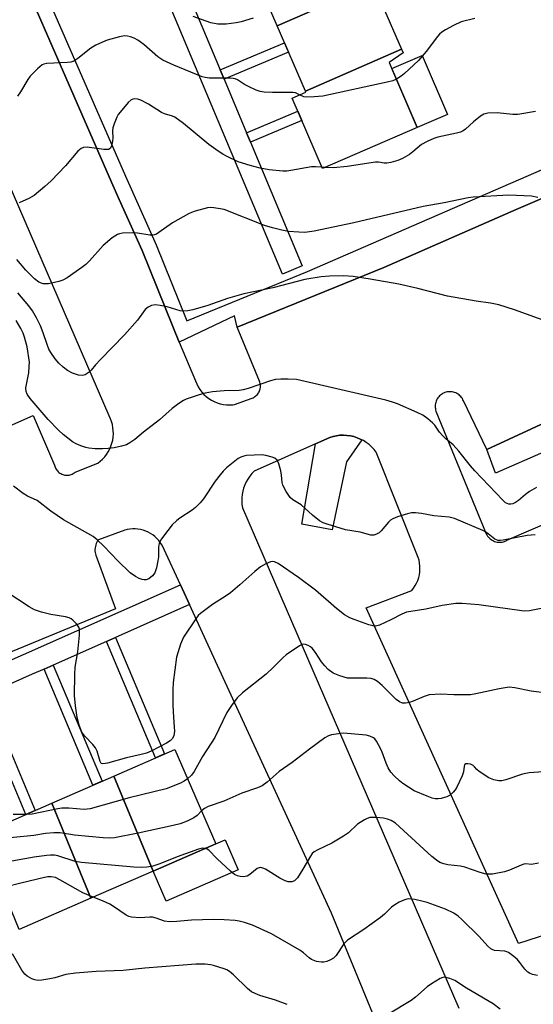
# Model space of a CAD drawing. Units: inches. Extents: x 1249768 to 1255768, y 549453 to 553452.
# Drawn here: x 1251198 to 1251341, y 551515 to 551789 of the extents above; entities that cross this region are included whole.
import ezdxf

# ---------------------------------------------------------------- set-up
doc = ezdxf.new("R2010")
doc.units = ezdxf.units.IN
doc.header["$MEASUREMENT"] = 0
for name, color, linetype in [('BLDG-Footprint', 5, 'Continuous'), ('CULTRL-Pad', 6, 'Continuous'), ('TRANS-Driveway', 251, 'Continuous'), ('TRANS-Non Street Sidewalk', 7, 'Continuous'), ('TRANS-Parking Lot', 4, 'Continuous'), ('TRANS-Street Sidewalk', 7, 'Continuous'), ('Undefined', 1, 'Continuous')]:
    doc.layers.add(name, color=color, linetype=linetype)

msp = doc.modelspace()

# ---------------------------------------------------------------- linework, layer by layer
at = {"layer": 'BLDG-Footprint'}
for points, elevation in [([(1251296.61, 551798.51), (1251269.88, 551786.87), (1251262.45, 551804.03), (1251261.77, 551803.74), (1251260.9, 551805.76), (1251287.95, 551817.54), (1251288.65, 551815.92), (1251289, 551816.07)], 422.95), ([(1251304.48, 551780.33), (1251277.75, 551768.69), (1251269.88, 551786.87), (1251296.61, 551798.51)], 421.18), ([(1251277.75, 551768.69), (1251304.48, 551780.33), (1251304.9, 551779.36), (1251301.03, 551776.69), (1251308.85, 551758.62), (1251282.48, 551747.2), (1251274.02, 551766.75), (1251277.87, 551768.42)], 419.63), ([(1251235.37, 551551.93), (1251224.47, 551578.34), (1251241.42, 551585.73), (1251252.83, 551559.54)], 404.92), ([(1251235.37, 551551.93), (1251218.12, 551544.42), (1251207.22, 551570.83), (1251224.47, 551578.34)], 404.25), ([(1251218.12, 551544.42), (1251198.19, 551535.73), (1251187.29, 551562.14), (1251207.22, 551570.83)], 404.06)]:
    msp.add_lwpolyline(points, close=True, dxfattribs=dict(at, elevation=elevation))
at = {"layer": 'CULTRL-Pad'}
for points in [[(1251317.21, 551762.24), (1251308.85, 551758.62), (1251301.79, 551774.94), (1251310.15, 551778.55)], [(1251259.04, 551552.32), (1251239, 551543.59), (1251235.37, 551551.93), (1251252.83, 551559.54), (1251255.41, 551560.66)]]:
    msp.add_lwpolyline(points, close=True, dxfattribs=at)
at = {"layer": 'TRANS-Driveway'}
msp.add_lwpolyline([(1251293.41, 551671.79), (1251289.17, 551665.63), (1251285.2, 551646.74), (1251276.76, 551648.31), (1251280.51, 551670.69), (1251284.51, 551672.48), (1251285.44, 551672.75), (1251286.38, 551672.94), (1251287.34, 551673.04), (1251288.31, 551673.07), (1251289.27, 551673.02), (1251290.23, 551672.88), (1251291.17, 551672.67), (1251292.09, 551672.38), (1251292.98, 551672.01)], close=True, dxfattribs=at)
at = {"layer": 'TRANS-Non Street Sidewalk'}
for points in [[(1251255.12, 551772.01), (1251254.03, 551774.62), (1251271.93, 551782.14), (1251273.05, 551779.55)], [(1251262.46, 551754.5), (1251261.37, 551757.11), (1251275.6, 551763.09), (1251276.73, 551760.5)], [(1251222.39, 551615.76), (1251224.94, 551616.89), (1251238.6, 551584.5), (1251236.04, 551583.38)], [(1251205.06, 551608.08), (1251207.61, 551609.21), (1251221.21, 551576.93), (1251218.66, 551575.81)], [(1251186.48, 551599.88), (1251189.03, 551601.01), (1251202.6, 551568.81), (1251200.04, 551567.7)]]:
    msp.add_lwpolyline(points, close=True, dxfattribs=at)
at = {"layer": 'TRANS-Parking Lot'}
for points in [[(1251198.4, 551801.63, 0), (1251223.82, 551743.38, 0), (1251225.94, 551738.62, 0), (1251228.07, 551733.87, 0), (1251232.32, 551724.36, 0), (1251240.83, 551703.26, 0), (1251242.64, 551698.97, 0), (1251247.19, 551688.16, 0), (1251247.52, 551687.33, 0), (1251247.92, 551686.54, 0), (1251248.38, 551685.79, 0), (1251248.91, 551685.08, 0), (1251249.51, 551684.42, 0), (1251250.16, 551683.82, 0), (1251250.86, 551683.28, 0), (1251251.61, 551682.8, 0), (1251252.4, 551682.4, 0), (1251253.22, 551682.07, 0), (1251254.07, 551681.81, 0), (1251254.94, 551681.63, 0), (1251255.82, 551681.53, 0), (1251256.71, 551681.51, 0), (1251257.59, 551681.56, 0), (1251258.03, 551681.62, 0), (1251262.92, 551683.38, 0), (1251263.19, 551683.5, 0), (1251263.46, 551683.64, 0), (1251263.71, 551683.8, 0), (1251263.95, 551683.98, 0), (1251264.18, 551684.17, 0), (1251264.38, 551684.39, 0), (1251264.57, 551684.63, 0), (1251264.73, 551684.88, 0), (1251264.88, 551685.15, 0), (1251265, 551685.42, 0), (1251265.1, 551685.7, 0), (1251265.17, 551685.99, 0), (1251265.22, 551686.29, 0), (1251265.24, 551686.59, 0), (1251265.24, 551686.89, 0), (1251265.21, 551687.18, 0), (1251265.16, 551687.48, 0), (1251265.08, 551687.77, 0), (1251264.97, 551688.05, 0), (1251258.8, 551703.13, 0), (1251299.52, 551719.66, 0), (1251336.34, 551735.83, 0), (1251381.29, 551755.09, 0)], [(1251162.62, 551661.11, 0), (1251202.02, 551678.55, 0), (1251207.96, 551664.76, 0), (1251208.04, 551664.46, 0), (1251208.14, 551664.18, 0), (1251208.26, 551663.9, 0), (1251208.41, 551663.64, 0), (1251208.58, 551663.38, 0), (1251208.77, 551663.15, 0), (1251208.98, 551662.93, 0), (1251209.21, 551662.73, 0), (1251209.45, 551662.55, 0), (1251209.71, 551662.39, 0), (1251209.98, 551662.25, 0), (1251210.27, 551662.14, 0), (1251210.56, 551662.05, 0), (1251210.86, 551661.99, 0), (1251211.16, 551661.95, 0), (1251211.46, 551661.94, 0), (1251211.76, 551661.96, 0), (1251212.06, 551662, 0), (1251212.36, 551662.07, 0), (1251212.65, 551662.16, 0), (1251212.93, 551662.27, 0), (1251213.2, 551662.41, 0), (1251213.46, 551662.58, 0), (1251213.7, 551662.76, 0), (1251220.03, 551665.3, 0), (1251220.71, 551665.83, 0), (1251221.35, 551666.42, 0), (1251221.93, 551667.07, 0), (1251222.46, 551667.75, 0), (1251222.93, 551668.48, 0), (1251223.33, 551669.25, 0), (1251223.67, 551670.04, 0), (1251223.95, 551670.87, 0), (1251224.15, 551671.71, 0), (1251224.28, 551672.57, 0), (1251224.34, 551673.43, 0), (1251224.32, 551674.3, 0), (1251224.24, 551675.16, 0), (1251224.08, 551676.01, 0), (1251223.85, 551676.85, 0), (1251223.55, 551677.66, 0), (1251223.19, 551678.45, 0), (1251195.14, 551743.39, 0)], [(1251370.39, 551688.62, 0), (1251328.17, 551669.09, 0), (1251321.68, 551682.61, 0), (1251321.54, 551682.93, 0), (1251321.37, 551683.23, 0), (1251321.17, 551683.52, 0), (1251320.95, 551683.79, 0), (1251320.71, 551684.04, 0), (1251320.44, 551684.28, 0), (1251320.16, 551684.48, 0), (1251319.86, 551684.66, 0), (1251319.55, 551684.82, 0), (1251319.22, 551684.94, 0), (1251318.89, 551685.04, 0), (1251318.55, 551685.11, 0), (1251318.2, 551685.15, 0), (1251317.85, 551685.17, 0), (1251317.51, 551685.15, 0), (1251317.16, 551685.1, 0), (1251316.82, 551685.02, 0), (1251316.49, 551684.92, 0), (1251316.16, 551684.78, 0), (1251315.85, 551684.62, 0), (1251315.56, 551684.43, 0), (1251315.28, 551684.22, 0), (1251315.03, 551683.98, 0), (1251314.79, 551683.73, 0), (1251314.57, 551683.45, 0), (1251314.38, 551683.16, 0), (1251314.22, 551682.85, 0), (1251314.08, 551682.53, 0), (1251313.97, 551682.2, 0), (1251313.89, 551681.86, 0), (1251313.84, 551681.51, 0), (1251313.82, 551681.16, 0), (1251313.83, 551680.82, 0), (1251313.87, 551680.47, 0), (1251313.93, 551680.12, 0), (1251314.03, 551679.79, 0), (1251328.03, 551645.67, 0), (1251328.2, 551645.36, 0), (1251328.39, 551645.06, 0), (1251328.6, 551644.78, 0), (1251328.84, 551644.52, 0), (1251329.1, 551644.28, 0), (1251329.39, 551644.06, 0), (1251329.68, 551643.87, 0), (1251329.99, 551643.71, 0), (1251330.32, 551643.58, 0), (1251330.66, 551643.47, 0), (1251331.01, 551643.39, 0), (1251331.36, 551643.35, 0), (1251331.71, 551643.33, 0), (1251332.06, 551643.35, 0), (1251332.42, 551643.39, 0), (1251332.76, 551643.47, 0), (1251333.1, 551643.57, 0), (1251333.42, 551643.71, 0), (1251333.74, 551643.87, 0), (1251347.08, 551649.64, 0)], [(1251348.18, 551535.47, 0), (1251336.95, 551531.8, 0), (1251294.64, 551625.09, 0), (1251307.31, 551629.96, 0), (1251307.82, 551630.59, 0), (1251308.26, 551631.28, 0), (1251308.65, 551631.99, 0), (1251308.97, 551632.73, 0), (1251309.23, 551633.5, 0), (1251309.42, 551634.29, 0), (1251309.54, 551635.09, 0), (1251309.59, 551635.91, 0), (1251309.57, 551636.72, 0), (1251309.48, 551637.52, 0), (1251309.33, 551638.32, 0), (1251309.1, 551639.1, 0), (1251297.42, 551668.39, 0), (1251296.82, 551669.14, 0), (1251296.15, 551669.84, 0), (1251295.43, 551670.48, 0), (1251294.66, 551671.06, 0), (1251293.84, 551671.57, 0), (1251293.41, 551671.79, 0), (1251292.98, 551672.01, 0), (1251292.09, 551672.38, 0), (1251291.17, 551672.67, 0), (1251290.23, 551672.88, 0), (1251289.27, 551673.02, 0), (1251288.31, 551673.07, 0), (1251287.34, 551673.04, 0), (1251286.38, 551672.94, 0), (1251285.44, 551672.75, 0), (1251284.51, 551672.48, 0), (1251280.51, 551670.69, 0), (1251263.48, 551663.06, 0), (1251262.83, 551662.39, 0), (1251262.24, 551661.67, 0), (1251261.72, 551660.9, 0), (1251261.26, 551660.09, 0), (1251260.87, 551659.25, 0), (1251260.55, 551658.38, 0), (1251260.3, 551657.48, 0), (1251260.13, 551656.56, 0), (1251260.04, 551655.64, 0), (1251260.02, 551654.71, 0), (1251260.08, 551653.78, 0), (1251260.22, 551652.86, 0), (1251320.42, 551513.88, 0)], [(1251319.21, 551457.2, 0), (1251285.03, 551540.27, 0), (1251253.32, 551609.08, 0), (1251245.51, 551626, 0), (1251245.04, 551627.02, 0), (1251242.98, 551631.47, 0), (1251238.45, 551641.28, 0), (1251238.15, 551641.96, 0), (1251237.8, 551642.62, 0), (1251237.4, 551643.25, 0), (1251236.95, 551643.84, 0), (1251236.45, 551644.4, 0), (1251235.9, 551644.9, 0), (1251235.31, 551645.37, 0), (1251234.69, 551645.78, 0), (1251234.04, 551646.14, 0), (1251233.36, 551646.44, 0), (1251232.65, 551646.68, 0), (1251231.93, 551646.88, 0), (1251231.19, 551647, 0), (1251230.45, 551647.06, 0), (1251229.71, 551647.07, 0), (1251228.96, 551647.01, 0), (1251228.22, 551646.89, 0), (1251227.5, 551646.71, 0), (1251220.21, 551644.04, 0), (1251219.97, 551643.7, 0), (1251219.77, 551643.34, 0), (1251219.59, 551642.96, 0), (1251219.45, 551642.57, 0), (1251219.34, 551642.17, 0), (1251219.27, 551641.76, 0), (1251219.23, 551641.35, 0), (1251219.23, 551640.93, 0), (1251219.27, 551640.52, 0), (1251219.34, 551640.11, 0), (1251219.45, 551639.71, 0), (1251224.98, 551624.81, 0), (1251189.2, 551610.08, 0)]]:
    msp.add_polyline3d(points, dxfattribs=at)
at = {"layer": 'TRANS-Street Sidewalk'}
for points in [[(1251202.25, 551803.4), (1251227.69, 551745.09), (1251236.21, 551726.01), (1251244.76, 551704.84), (1251278.28, 551718.52), (1251400.57, 551771.67), (1251402.01, 551772.13), (1251403.36, 551772.8), (1251404.59, 551773.67), (1251405.68, 551774.71), (1251406.6, 551775.91), (1251407.33, 551777.23), (1251407.85, 551778.65), (1251408.15, 551780.13), (1251408.22, 551781.63), (1251408.07, 551783.14), (1251408.62, 551819.36)], [(1251247.03, 551791.33), (1251254.03, 551774.62), (1251255.12, 551772.01), (1251261.37, 551757.11), (1251262.46, 551754.5), (1251276.87, 551720.13), (1251271.33, 551717.81), (1251233.65, 551807.73)], [(1251413.19, 551792.04), (1251413.81, 551779.88), (1251406.6, 551766.97), (1251381.29, 551755.09), (1251336.34, 551735.83), (1251299.52, 551719.66), (1251258.8, 551703.13), (1251258.04, 551706.29), (1251242.64, 551698.97), (1251240.83, 551703.26), (1251232.32, 551724.36), (1251228.07, 551733.87), (1251225.94, 551738.62), (1251223.82, 551743.38), (1251198.4, 551801.63)], [(1251344.61, 551668.61), (1251330.55, 551662.55), (1251328.17, 551669.09), (1251370.39, 551688.62)], [(1251146.24, 551588.71), (1251199.37, 551612.16), (1251242.98, 551631.47), (1251245.04, 551627.02), (1251245.51, 551626), (1251224.94, 551616.89), (1251222.39, 551615.76), (1251207.61, 551609.21), (1251205.06, 551608.08), (1251201.8, 551606.64), (1251189.03, 551601.01)]]:
    msp.add_lwpolyline(points, dxfattribs=at)
at = {"layer": 'Undefined'}
msp.add_line((1251283.12, 551747.48, 418), (1251282.33, 551747.54, 418), dxfattribs=at)
for points, elevation in [([(1251263.22, 551788.95), (1251259.9, 551787.94), (1251258.51, 551787.67), (1251255.7, 551787.3), (1251254.57, 551787.25), (1251253.41, 551787.34), (1251251.41, 551787.7), (1251246.55, 551789.42)], 422), ([(1251324.88, 551788.9), (1251321.05, 551787.9), (1251318.95, 551786.93), (1251316.65, 551785.68), (1251315.67, 551785.07), (1251315.04, 551784.5), (1251314.47, 551783.86), (1251311.29, 551779.66), (1251309.17, 551777.2), (1251305.29, 551773.58), (1251304.39, 551772.85), (1251303.05, 551772.02)], 420), ([(1251276.13, 551767.67), (1251275.01, 551768.19), (1251274.2, 551768.35), (1251268.56, 551768.28), (1251266.26, 551768.4), (1251265.14, 551768.58), (1251264.03, 551768.97), (1251262.14, 551769.85), (1251260.83, 551770.56), (1251258.88, 551771.81), (1251258.18, 551772.11), (1251257.68, 551772.22), (1251256.84, 551772.28), (1251250.99, 551772.32), (1251249.83, 551772.45), (1251249.02, 551772.68), (1251241.12, 551775.86), (1251238.14, 551777.27), (1251236.69, 551778.23), (1251232.78, 551781.61), (1251231.16, 551782.81), (1251230.15, 551783.38), (1251229.09, 551783.81), (1251228.28, 551784), (1251227.48, 551784.04), (1251226.05, 551783.78), (1251222.64, 551782.84), (1251221.28, 551782.33), (1251219.44, 551781.47), (1251218.04, 551780.65), (1251214.48, 551777.73), (1251213.31, 551776.99), (1251212.49, 551776.78), (1251211.62, 551776.67), (1251205.85, 551776.34), (1251205.04, 551776.18), (1251204.54, 551775.97), (1251203.23, 551774.93), (1251201.22, 551772.89), (1251200.57, 551771.96), (1251198.55, 551768.48), (1251197.68, 551767.31)], 420), ([(1251303.05, 551772.02), (1251302.01, 551771.55), (1251300.45, 551771.14), (1251282.54, 551767.33), (1251280.17, 551767.08), (1251278.11, 551767), (1251277.27, 551767.12), (1251276.13, 551767.67)], 420), ([(1251282.33, 551747.54), (1251280.57, 551747.67), (1251279.46, 551747.65), (1251273.65, 551746.59), (1251272.61, 551746.48), (1251271.47, 551746.49), (1251267.68, 551746.86), (1251265.18, 551747.32), (1251262.4, 551748), (1251259.04, 551749.08), (1251255.79, 551750.59), (1251254.75, 551751.16), (1251253.52, 551751.98), (1251250.89, 551753.89), (1251243.81, 551759.67), (1251241.44, 551761.44), (1251240.74, 551761.77), (1251238.52, 551762.42), (1251237.77, 551762.75), (1251234.13, 551765.04), (1251232.01, 551766.17), (1251231.19, 551766.46), (1251230.2, 551766.53), (1251229.72, 551766.44), (1251229.27, 551766.24), (1251228.44, 551765.51), (1251226.21, 551762.86), (1251225.72, 551762.16), (1251225.31, 551761.41), (1251224.54, 551759.58), (1251224.22, 551758.5), (1251224.12, 551757.64), (1251224.18, 551755.69), (1251224.12, 551754.82), (1251223.81, 551753.44), (1251223.43, 551752.78), (1251222.97, 551752.51), (1251222.48, 551752.44), (1251221.67, 551752.48), (1251217.1, 551753.1), (1251216, 551753.04), (1251215.35, 551752.77), (1251214.49, 551752.03), (1251211.02, 551747.95), (1251207.02, 551743.76), (1251205.28, 551742.18), (1251202.33, 551739.69), (1251200.83, 551738.81), (1251198.16, 551737.66)], 418), ([(1251341.73, 551763), (1251336.82, 551762.19), (1251335.37, 551762.19), (1251331, 551762.68), (1251328.43, 551762.56), (1251327.35, 551762.31), (1251326.38, 551761.75), (1251324.42, 551760.18), (1251322.25, 551758.15), (1251321.57, 551757.65), (1251320.81, 551757.32), (1251319.71, 551757.02), (1251314.57, 551755.91), (1251313.47, 551755.52), (1251311.58, 551754.71), (1251310.05, 551753.86), (1251307.63, 551751.78), (1251306.71, 551751.11), (1251304.75, 551749.96), (1251303.44, 551749.42), (1251301.5, 551748.88), (1251300.39, 551748.69), (1251299.62, 551748.7), (1251298.05, 551748.93), (1251297.19, 551748.94), (1251289.3, 551747.7), (1251285.5, 551747.38), (1251283.12, 551747.48)], 418), ([(1251342.33, 551739.16), (1251340.63, 551739.46), (1251334.26, 551739.74), (1251324.39, 551739.18), (1251322.97, 551739.03), (1251316.33, 551737.65), (1251310.51, 551736.64), (1251291.17, 551732.05), (1251280.15, 551729.77), (1251277.62, 551729.41), (1251275.9, 551729.46), (1251273.05, 551729.72), (1251271.18, 551730.05), (1251268.59, 551730.66), (1251266.33, 551731.38), (1251255.12, 551735.76), (1251253.99, 551736.02), (1251252.26, 551736.27), (1251251.39, 551736.31), (1251250.53, 551736.23), (1251247.13, 551735.36), (1251246.02, 551734.98), (1251245.25, 551734.62), (1251240.76, 551732.05), (1251237.03, 551729.4), (1251236.31, 551728.98), (1251235.82, 551728.78), (1251235.32, 551728.68), (1251234.49, 551728.69), (1251231.09, 551729.23), (1251229.67, 551729.35), (1251226.84, 551729.22), (1251226.02, 551729.07), (1251225.5, 551728.88), (1251224.03, 551727.9), (1251221.48, 551725.82), (1251217.73, 551721.57), (1251216.72, 551720.55), (1251215.58, 551719.66), (1251211.5, 551716.84), (1251210.26, 551716.13), (1251209.15, 551715.77), (1251206.27, 551715.17), (1251205.41, 551715.1), (1251204.86, 551715.15), (1251203.58, 551715.64), (1251202.46, 551716.5), (1251200.05, 551718.96), (1251197.53, 551721.86)], 416), ([(1251345.88, 551704.28), (1251335.85, 551707.9), (1251331.47, 551709.28), (1251329.17, 551709.77), (1251325.19, 551710.33), (1251317.24, 551711.68), (1251308.95, 551713.82), (1251303.72, 551715.06), (1251295.77, 551716.47), (1251290.98, 551717.15), (1251288.3, 551717.36), (1251284.46, 551717.31), (1251282.14, 551717.05), (1251277.57, 551716.35), (1251268.64, 551714.07), (1251260.59, 551712.33), (1251256.05, 551711.03), (1251250.64, 551709.16), (1251246.43, 551707.94), (1251245.02, 551707.61), (1251243.95, 551707.55), (1251242.92, 551707.66), (1251239.28, 551708.73), (1251237.34, 551709.12), (1251235.97, 551709.28), (1251234.93, 551709.16), (1251234.01, 551708.69), (1251233.2, 551708), (1251231.03, 551705.08), (1251227.47, 551700.93), (1251220.78, 551694.09), (1251219.4, 551692.59), (1251218.2, 551691.12), (1251217.62, 551690.56), (1251216.52, 551689.85), (1251215.78, 551689.67), (1251214.67, 551689.79), (1251212.99, 551690.3), (1251211.55, 551691.08), (1251210.41, 551691.94), (1251209.18, 551693.09), (1251208.14, 551694.34), (1251206.99, 551696.02), (1251206.43, 551697.02), (1251205.92, 551698.31), (1251204.82, 551701.56), (1251204.05, 551703.49), (1251202.99, 551705.69), (1251201.83, 551707.63), (1251200.82, 551709), (1251197.81, 551712.65)], 414), ([(1251341.99, 551658.56), (1251340.05, 551657.44), (1251338.91, 551656.57), (1251336.99, 551654.93), (1251336.14, 551654.36), (1251335.36, 551654.02), (1251334.83, 551653.89), (1251334.31, 551653.9), (1251333.79, 551654.06), (1251333.35, 551654.32), (1251332.59, 551655), (1251324.83, 551663.22), (1251323.61, 551664.6), (1251320.39, 551668.68), (1251318.77, 551670.38), (1251316.8, 551672.06), (1251315.98, 551672.87), (1251315.04, 551673.96), (1251313.67, 551675.85), (1251313.1, 551676.51), (1251311.81, 551677.65), (1251310.4, 551678.65), (1251308.81, 551679.43), (1251303.35, 551681.75), (1251301.98, 551682.26), (1251300.07, 551682.83), (1251275.26, 551688.55), (1251272.94, 551688.66), (1251270.89, 551688.64), (1251269.45, 551688.53), (1251268.02, 551688.15), (1251261.84, 551686.04), (1251260.45, 551685.66), (1251259.29, 551685.52), (1251255.11, 551685.37), (1251251.88, 551685.1), (1251249.89, 551684.8), (1251248.2, 551684.33), (1251244.59, 551683.11), (1251243.82, 551682.71), (1251242.59, 551681.91), (1251240.7, 551680.52), (1251237.19, 551677.37), (1251232.73, 551673.96), (1251230.29, 551671.88), (1251228.94, 551670.94), (1251227.98, 551670.43), (1251226.58, 551670.02), (1251224.54, 551669.61), (1251222.9, 551669.38), (1251221.3, 551669.28), (1251219.26, 551669.33), (1251217.49, 551669.48), (1251216.65, 551669.67), (1251215.29, 551670.12), (1251213.97, 551670.67), (1251212.97, 551671.27), (1251210.41, 551673.27), (1251209.08, 551674.45), (1251206.2, 551677.4), (1251201.18, 551683.31), (1251200.38, 551684.44), (1251200.12, 551685.19), (1251200.05, 551686.28), (1251200.81, 551690.39), (1251200.98, 551692.16), (1251201, 551693.35), (1251200.41, 551697.59), (1251199.68, 551700.35), (1251199.28, 551701.42), (1251198.64, 551702.74), (1251197.28, 551704.94)], 412), ([(1251341.58, 551645.39), (1251339.43, 551645.21), (1251332.72, 551643.9), (1251331.86, 551643.81), (1251331.3, 551643.84), (1251330.38, 551644.19), (1251328.06, 551646.03), (1251327.05, 551646.62), (1251319.16, 551649.93), (1251317.7, 551650.27), (1251313.42, 551650.7), (1251309.98, 551651.3), (1251308.34, 551651.48), (1251307.25, 551651.48), (1251306.13, 551651.26), (1251303.35, 551650.38), (1251302.03, 551649.83), (1251301.41, 551649.42), (1251300.84, 551648.91), (1251298.81, 551646.54), (1251298.22, 551645.96), (1251297.52, 551645.53), (1251296.74, 551645.29), (1251295.9, 551645.31), (1251292.99, 551646.1), (1251288.89, 551646.78), (1251283.74, 551648.31), (1251282.64, 551648.73), (1251281.66, 551649.3), (1251279.67, 551650.86), (1251276.56, 551653.7), (1251274.27, 551655.12), (1251273.5, 551655.77), (1251272.39, 551657.4), (1251271.5, 551659.15), (1251271.3, 551659.97), (1251271.11, 551662.01), (1251270.9, 551663.17), (1251270.32, 551665.15), (1251269.84, 551666.14), (1251269.24, 551666.65), (1251268.45, 551666.99), (1251266.74, 551667.45), (1251265.59, 551667.58), (1251261.4, 551667.39), (1251260.59, 551667.26), (1251259.8, 551667), (1251259.05, 551666.6), (1251258.1, 551665.9), (1251255.81, 551663.98), (1251254.87, 551663.08), (1251254, 551662.05), (1251252.66, 551660.26), (1251249.4, 551655.4), (1251248.47, 551654.25), (1251247.19, 551653), (1251246.29, 551652.23), (1251242.86, 551650.05), (1251241.95, 551649.36), (1251240.71, 551648.16), (1251239.46, 551646.58), (1251237.75, 551644.25), (1251237.12, 551643.03), (1251236.93, 551641.93), (1251236.86, 551639.28), (1251236.75, 551638.12), (1251236.32, 551636.18), (1251235.86, 551634.86), (1251235.24, 551633.98), (1251234.2, 551633.15), (1251233.42, 551632.89), (1251232.87, 551632.86), (1251232.31, 551632.95), (1251231.51, 551633.27), (1251230.47, 551633.83), (1251229.01, 551634.85), (1251225.56, 551638.15), (1251221.7, 551642.28), (1251219.8, 551644), (1251218.7, 551644.89), (1251217.22, 551645.8), (1251210.52, 551649.57), (1251206.98, 551651.99), (1251203.12, 551654.89), (1251200.49, 551656.12), (1251199.3, 551656.87), (1251196.56, 551658.92)], 410), ([(1251343.3, 551624.88), (1251340, 551624.25), (1251338.52, 551624.21), (1251325.96, 551625.91), (1251321.29, 551626.33), (1251319.55, 551626.35), (1251315.79, 551625.75), (1251311.22, 551624.73), (1251305.87, 551623.86), (1251304.57, 551623.36), (1251301.52, 551621.8), (1251298.33, 551620.29), (1251297.25, 551620.01), (1251296.45, 551620.09), (1251295.36, 551620.4), (1251291.28, 551621.82), (1251290.07, 551622.35), (1251288.64, 551623.14), (1251286.41, 551624.88), (1251280.5, 551630.04), (1251275.77, 551633.54), (1251270.15, 551637.46), (1251269.14, 551637.87), (1251268.6, 551637.94), (1251268.06, 551637.88), (1251266.72, 551637.36), (1251265.21, 551636.47), (1251263.63, 551635.19), (1251259.53, 551631.52), (1251256.87, 551629.3), (1251255.66, 551628.46), (1251251.86, 551626.07), (1251248.56, 551623.55), (1251247.94, 551622.93), (1251247.23, 551622.01), (1251243.8, 551616.94), (1251243.02, 551615.04), (1251241.89, 551611.38), (1251240.94, 551604.33), (1251240.84, 551602.32), (1251240.92, 551598), (1251241.03, 551594.71), (1251241.29, 551591.94), (1251241.33, 551590.86), (1251241.17, 551589.56), (1251240.72, 551588.68), (1251240.13, 551588.12), (1251239.12, 551587.51), (1251234.87, 551585.3), (1251233.51, 551584.71), (1251232.09, 551584.32), (1251227.96, 551583.41), (1251222.67, 551581.96), (1251221.37, 551581.78), (1251220.97, 551581.89), (1251220.64, 551582.36), (1251219.86, 551585.23), (1251219.39, 551586.24), (1251218.67, 551587.12), (1251216.45, 551589.41), (1251215.61, 551590.6), (1251214.86, 551592.46), (1251214.26, 551594.63), (1251213.83, 551597.85), (1251213.55, 551600.78), (1251213.62, 551606.61), (1251213.75, 551608.63), (1251214.42, 551612.84), (1251214.9, 551617.5), (1251214.96, 551618.64), (1251214.91, 551619.19), (1251214.73, 551619.71), (1251214.08, 551620.65), (1251213.05, 551621.71), (1251212.6, 551622.07), (1251212.1, 551622.33), (1251211, 551622.63), (1251206.95, 551623.28), (1251204.37, 551623.93), (1251202.4, 551624.55), (1251200.93, 551625.34), (1251194.76, 551629.43)], 408), ([(1251349.21, 551600.84), (1251340.46, 551601.97), (1251335.96, 551602.89), (1251334.35, 551603.02), (1251333.25, 551602.92), (1251331.58, 551602.62), (1251325.08, 551601.19), (1251323.66, 551600.96), (1251319.01, 551600.89), (1251315.37, 551601.11), (1251312.12, 551600.89), (1251310.72, 551600.5), (1251307.73, 551599.2), (1251306.63, 551598.8), (1251305.54, 551598.61), (1251304.74, 551598.65), (1251303.86, 551599), (1251302.99, 551599.61), (1251299.08, 551603.51), (1251297.76, 551604.59), (1251296.81, 551605.17), (1251296, 551605.43), (1251294.85, 551605.59), (1251290.65, 551605.52), (1251289.47, 551605.58), (1251287.3, 551606.19), (1251285.48, 551606.97), (1251284.1, 551607.96), (1251283.09, 551608.96), (1251282.2, 551610.09), (1251280.51, 551612.69), (1251279.61, 551613.86), (1251279.19, 551614.24), (1251278.51, 551614.67), (1251277.78, 551614.96), (1251277.3, 551615.02), (1251276.8, 551614.9), (1251276.05, 551614.53), (1251272.4, 551612.04), (1251271.53, 551611.27), (1251268.88, 551608.62), (1251266.79, 551606.67), (1251260.22, 551601.47), (1251258.72, 551600.08), (1251257.14, 551597.99), (1251255.85, 551596.04), (1251252.54, 551589.05), (1251249.08, 551583.8), (1251246.82, 551579.61), (1251246.06, 551578.57), (1251244.98, 551577.57)], 406), ([(1251343.83, 551579.57), (1251339.91, 551579.28), (1251338.13, 551578.9), (1251333.44, 551577.31), (1251332.34, 551577.05), (1251331.51, 551577), (1251330.08, 551577.29), (1251328.73, 551577.88), (1251326, 551579.6), (1251325.36, 551580.16), (1251324.74, 551580.96), (1251324.38, 551581.29), (1251323.65, 551581.64), (1251322.86, 551581.79), (1251322.35, 551581.73), (1251321.96, 551581.46), (1251321.83, 551581.12), (1251321.67, 551579.51), (1251321.31, 551578.43), (1251319.83, 551575.27), (1251319.38, 551574.54), (1251318.83, 551573.88), (1251317.76, 551572.94), (1251317.03, 551572.54), (1251315.44, 551572.15), (1251314.61, 551572.05), (1251313.8, 551572.06), (1251312.95, 551572.25), (1251311.56, 551572.76), (1251308.01, 551574.27), (1251304.83, 551576.29), (1251303.93, 551577.02), (1251302.45, 551578.4), (1251301.52, 551579.46), (1251300.76, 551580.62), (1251300.15, 551581.96), (1251299.07, 551584.97), (1251298.61, 551586.01), (1251297.54, 551588.02), (1251297.06, 551588.67), (1251296.65, 551589.01), (1251295.69, 551589.47), (1251294.62, 551589.75), (1251288.31, 551590.25), (1251286.91, 551590.13), (1251284.98, 551589.8), (1251284.19, 551589.55), (1251283.18, 551588.98), (1251278.87, 551585.82), (1251274.05, 551582.08), (1251270.43, 551579.66), (1251267.13, 551576.65), (1251265.73, 551575.61), (1251264.42, 551575.05), (1251260.05, 551573.57), (1251255.04, 551571.35), (1251250.66, 551569.91), (1251249.71, 551569.38), (1251248.86, 551568.65)], 404), ([(1251244.98, 551577.57), (1251244.02, 551576.92), (1251243, 551576.42), (1251239, 551574.81), (1251228.77, 551572.29), (1251217.9, 551569.27), (1251217.07, 551569.12), (1251216.24, 551569.09), (1251211.93, 551569.43), (1251210.05, 551569.44), (1251208.9, 551569.27), (1251201.79, 551567.81), (1251199.87, 551567.63)], 406), ([(1251248.86, 551568.65), (1251247.6, 551567.42), (1251246.7, 551566.74), (1251244.86, 551565.85), (1251242.95, 551565.11), (1251240.96, 551564.61), (1251231.24, 551562.51), (1251224.68, 551561.16), (1251223.27, 551561.07), (1251221.5, 551561.18), (1251213.54, 551561.9), (1251209.58, 551562.58), (1251207.81, 551562.58), (1251205.43, 551562.36), (1251202.27, 551561.85), (1251196.56, 551561.32), (1251179.87, 551558.91)], 404), ([(1251199.87, 551567.63), (1251196.44, 551567.68)], 406), ([(1251342.54, 551554.16), (1251340.56, 551553.82), (1251338.98, 551553.95), (1251338.49, 551553.9), (1251337.7, 551553.63), (1251334.49, 551552.2), (1251333.11, 551551.75), (1251329.71, 551551.13), (1251328.87, 551551.05), (1251328.02, 551551.09), (1251326.33, 551551.56), (1251322.02, 551553.07), (1251320.88, 551553.28), (1251317.33, 551553.68), (1251316.19, 551553.95), (1251315.1, 551554.37), (1251314.18, 551554.96), (1251312.9, 551556), (1251303.91, 551564.28), (1251302.78, 551565.23), (1251301.56, 551565.97), (1251300.53, 551566.42), (1251299.41, 551566.63), (1251297.38, 551566.81), (1251295.68, 551566.81), (1251294.88, 551566.58), (1251294.13, 551566.22), (1251292.23, 551564.98), (1251289.73, 551562.6), (1251288.34, 551561.61), (1251285.12, 551559.75), (1251281.17, 551557.9), (1251280.19, 551557.32), (1251279.65, 551556.82), (1251279.13, 551556.12), (1251277.05, 551552.47), (1251275.5, 551550.05), (1251274.74, 551549.28), (1251273.99, 551548.99), (1251273.45, 551548.92), (1251272.9, 551548.96), (1251272.14, 551549.21), (1251270.65, 551550.02), (1251266.65, 551552.44), (1251265.89, 551552.8), (1251265.38, 551552.93), (1251264.85, 551552.89), (1251264.36, 551552.66), (1251262.3, 551550.99), (1251261.54, 551550.58), (1251261, 551550.43), (1251260.45, 551550.38), (1251259.62, 551550.44), (1251258.81, 551550.64), (1251258.06, 551551.03), (1251256.92, 551551.96), (1251253.17, 551555.39), (1251250.87, 551557.72), (1251250.42, 551558.05), (1251249.87, 551558.25)], 402), ([(1251249.87, 551558.25), (1251249.12, 551558.3), (1251247.99, 551558.05), (1251242.07, 551555.87), (1251237.23, 551553.95), (1251235.32, 551553.34), (1251233.66, 551553.01), (1251232.25, 551552.95), (1251230.01, 551553.04), (1251215.44, 551554.3), (1251213.71, 551554.66), (1251208.89, 551556.2), (1251208.02, 551556.34), (1251206.84, 551556.39), (1251205.73, 551556.32), (1251202.35, 551555.82), (1251184.66, 551552.71)], 402), ([(1251218.75, 551544.69), (1251215.81, 551545.89), (1251209.49, 551549.5), (1251208.21, 551550.14), (1251207.05, 551550.37), (1251206.16, 551550.31), (1251205.19, 551550.14), (1251198.6, 551548.59), (1251194.27, 551547.44)], 400), ([(1251342.26, 551522.93), (1251340.85, 551523.24), (1251340.05, 551523.56), (1251339.57, 551523.84), (1251338.78, 551524.66), (1251337.39, 551526.57), (1251336.64, 551527.45), (1251335.35, 551528.54), (1251334.2, 551529.32), (1251333.71, 551529.54), (1251333.17, 551529.67), (1251330.35, 551529.89), (1251329.86, 551530.03), (1251329.26, 551530.34), (1251328.45, 551531.07), (1251326.02, 551533.75), (1251321.21, 551538.53), (1251320.18, 551539.45), (1251319.01, 551540.26), (1251316.66, 551541.36), (1251311.58, 551543.2), (1251310.45, 551543.53), (1251308.17, 551544.03), (1251306.47, 551544.24), (1251305.93, 551544.17), (1251305.13, 551543.91), (1251303.82, 551543.31), (1251302.56, 551542.61), (1251301.69, 551541.92), (1251299.69, 551539.95), (1251298.58, 551539.02), (1251293.99, 551535.75), (1251289.4, 551532.71), (1251288.46, 551531.72), (1251286.33, 551528.5), (1251285.51, 551527.72), (1251284.74, 551527.3), (1251283.65, 551526.87), (1251282.81, 551526.65), (1251282.24, 551526.61), (1251280.82, 551526.85), (1251279.47, 551527.35), (1251278.81, 551527.81), (1251277.19, 551529.26), (1251276.17, 551530.02), (1251268.28, 551534.52), (1251263, 551536.92), (1251260.79, 551537.69), (1251259.36, 551538.03), (1251258.22, 551538.21), (1251255.12, 551538.4), (1251252.16, 551538.46), (1251246.05, 551538.32), (1251241.96, 551537.9), (1251239.97, 551537.81), (1251238.59, 551538.02), (1251236.22, 551538.91), (1251235.26, 551539.16), (1251234.45, 551539.17), (1251231.68, 551538.94), (1251229.43, 551539.1), (1251228.63, 551539.3), (1251227.88, 551539.67), (1251224.34, 551542.14), (1251223.37, 551542.73), (1251221.35, 551543.66), (1251218.75, 551544.69)], 400), ([(1251272.65, 551514.9), (1251269.39, 551516.07), (1251265.02, 551517.38), (1251263.73, 551517.89), (1251262.78, 551518.44), (1251261.65, 551519.33), (1251257.71, 551523.1), (1251256.62, 551524.02), (1251255.88, 551524.47), (1251255.11, 551524.8), (1251252.16, 551525.73), (1251251.33, 551525.9), (1251249.89, 551526.05), (1251247.26, 551526.07), (1251233.09, 551524.98), (1251227.08, 551524.36), (1251219.56, 551524.01), (1251213.78, 551523.56), (1251211.14, 551523.22), (1251208.09, 551522.31), (1251206.7, 551521.98), (1251204.46, 551521.62), (1251203.35, 551521.56), (1251202.53, 551521.72), (1251201.72, 551522.05), (1251200.42, 551522.75), (1251199.74, 551523.27), (1251198.9, 551524.41), (1251196.3, 551528.96)], 398), ([(1251331.89, 551513.55), (1251329.96, 551515.09), (1251322.52, 551519.38), (1251319.24, 551521.58), (1251317.88, 551522.14), (1251316.49, 551522.43), (1251315.96, 551522.37), (1251315.21, 551522.08), (1251312.78, 551520.64), (1251311.61, 551519.8), (1251308.3, 551516.92), (1251307.15, 551516.02), (1251300.85, 551512.16)], 398)]:
    msp.add_lwpolyline(points, dxfattribs=dict(at, elevation=elevation))

doc.saveas('drawing.dxf')
